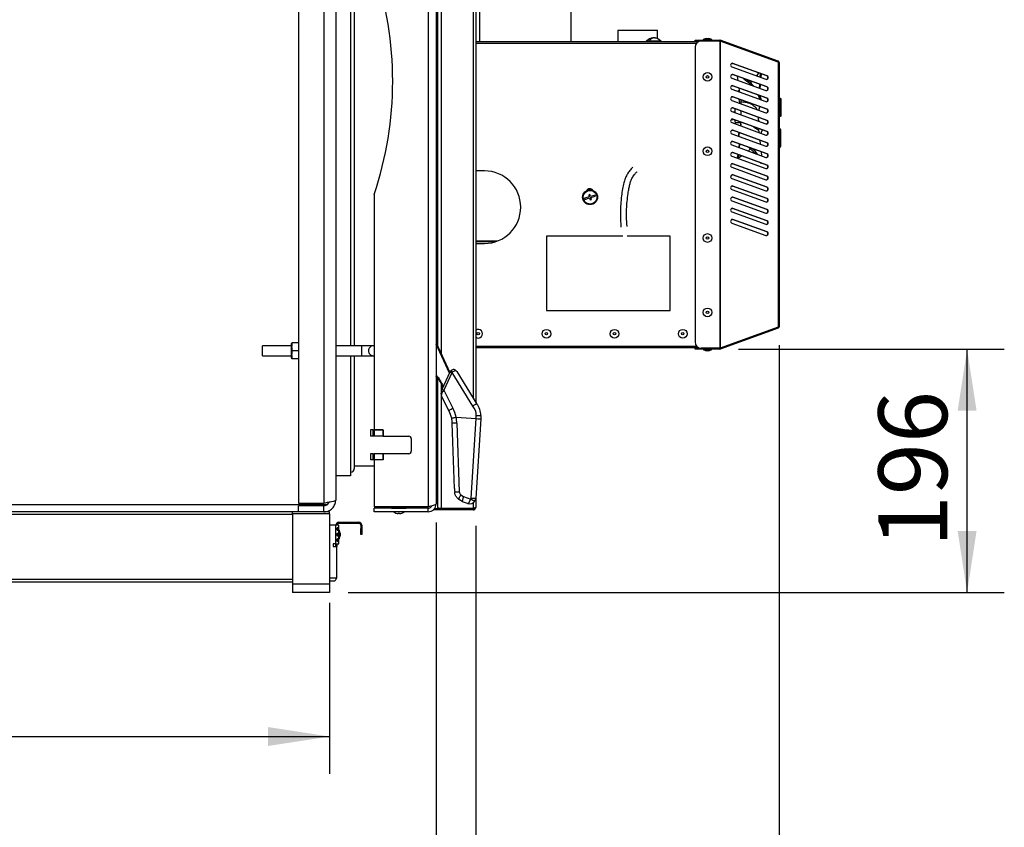
# Model space of a CAD drawing. Units: millimetres. Extents: x 75 to 6225, y 66 to 4380.
# Drawn here: x 3499 to 4294, y 2330 to 2982 of the extents above; entities that cross this region are included whole.
import ezdxf

# ---------------------------------------------------------------- set-up
doc = ezdxf.new("R2010")
doc.units = ezdxf.units.MM
doc.header["$LTSCALE"] = 15
doc.layers.add('WYMIAR', color=8, linetype='Continuous')
doc.styles.add('SLDTEXTSTYLE0', font='TXT', dxfattribs={"width": 0.605})
doc.dimstyles.new('SLDDIMSTYLE0', dxfattribs={"dimtxt": 53.934692, "dimasz": 49.53, "dimexe": 0, "dimexo": 0.0625, "dimgap": 13.483673, "dimtad": 1, "dimrnd": 1e-09, "dimzin": 12, "dimdsep": 46, "dimtxsty": 'SLDTEXTSTYLE0', "dimsah": 1, "dimcen": 0.09, "dimadec": 0, "dimazin": 3, "dimtfac": 1, "dimtofl": 0, "dimtmove": 0, "dimatfit": 3, "dimfxl": 1, "dimfrac": 2, "dimtolj": 1, "dimtzin": 12, "dimarcsym": 0})
doc.dimstyles.new('SLDDIMSTYLE1', dxfattribs={"dimtxt": 53.934692, "dimasz": 49.53, "dimexe": 0, "dimexo": 0.0625, "dimgap": 13.483673, "dimtad": 1, "dimdec": 0, "dimrnd": 1e-09, "dimzin": 12, "dimdsep": 46, "dimtxsty": 'SLDTEXTSTYLE0', "dimsah": 1, "dimcen": 0.09, "dimadec": 0, "dimazin": 3, "dimtfac": 1, "dimtdec": 0, "dimtofl": 0, "dimtmove": 0, "dimatfit": 3, "dimfxl": 1, "dimfrac": 2, "dimtolj": 1, "dimtzin": 12, "dimarcsym": 0})

# ---------------------------------------------------------------- blocks, each defined once
blk = doc.blocks.new('_D_8')
at = {"layer": 'WYMIAR'}
for p, q in [((2873.31, 2840.46), (2873.31, 2082.23)), ((4112.09, 2719.39), (4112.09, 2082.23)), ((2873.31, 2112.23), (4112.09, 2112.23))]:
    blk.add_line(p, q, dxfattribs=at)
for points in [[(2873.31, 2112.23), (2922.84, 2104.61), (2922.84, 2119.85)], [(4112.09, 2112.23), (4062.56, 2119.85), (4062.56, 2104.61)]]:
    blk.add_solid(points, dxfattribs=at)
at = {"layer": 'WYMIAR', "insert": (3410.39, 2183.86), "char_height": 55.562, "attachment_point": 1, "style": 'SLDTEXTSTYLE0'}
blk.add_mtext('1239', dxfattribs=at)
blk = doc.blocks.new('_D_9')
at = {"layer": 'WYMIAR'}
for p, q in [((2873.31, 2840.46), (2873.31, 2182.95)), ((3867.31, 2573.57), (3867.31, 2182.95)), ((3867.31, 2212.95), (2873.31, 2212.95))]:
    blk.add_line(p, q, dxfattribs=at)
for points in [[(2873.31, 2212.95), (2922.84, 2205.33), (2922.84, 2220.57)], [(3867.31, 2212.95), (3817.78, 2220.57), (3817.78, 2205.33)]]:
    blk.add_solid(points, dxfattribs=at)
at = {"layer": 'WYMIAR', "insert": (3308.57, 2284.57), "char_height": 55.562, "attachment_point": 1, "style": 'SLDTEXTSTYLE0'}
blk.add_mtext('994', dxfattribs=at)
blk = doc.blocks.new('_D_10')
at = {"layer": 'WYMIAR'}
for p, q in [((3061.31, 2511.48), (3061.31, 2373.59)), ((3749.31, 2511.48), (3749.31, 2373.59)), ((3061.31, 2403.59), (3749.31, 2403.59))]:
    blk.add_line(p, q, dxfattribs=at)
for points in [[(3061.31, 2403.59), (3110.84, 2395.97), (3110.84, 2411.21)], [(3749.31, 2403.59), (3699.78, 2411.21), (3699.78, 2395.97)]]:
    blk.add_solid(points, dxfattribs=at)
at = {"layer": 'WYMIAR', "insert": (3343.57, 2475.22), "char_height": 55.562, "attachment_point": 1, "style": 'SLDTEXTSTYLE0'}
blk.add_mtext('688', dxfattribs=at)
blk = doc.blocks.new('_D_11')
at = {"layer": 'WYMIAR'}
for p, q in [((2973.31, 2576.4), (2973.31, 2283.67)), ((3835.31, 2576.4), (3835.31, 2283.67)), ((2973.31, 2313.67), (3835.31, 2313.67))]:
    blk.add_line(p, q, dxfattribs=at)
for points in [[(2973.31, 2313.67), (3022.84, 2306.05), (3022.84, 2321.29)], [(3835.31, 2313.67), (3785.78, 2321.29), (3785.78, 2306.05)]]:
    blk.add_solid(points, dxfattribs=at)
at = {"layer": 'WYMIAR', "insert": (3342.57, 2385.29), "char_height": 55.562, "attachment_point": 1, "style": 'SLDTEXTSTYLE0'}
blk.add_mtext('862', dxfattribs=at)
blk = doc.blocks.new('_D_12')
at = {"layer": 'WYMIAR'}
for p, q in [((4079.22, 2716.14), (4293.81, 2716.14)), ((4263.81, 2519.9), (4263.81, 2716.14)), ((3764.31, 2519.9), (4293.81, 2519.9))]:
    blk.add_line(p, q, dxfattribs=at)
for points in [[(4263.81, 2716.14), (4256.19, 2666.61), (4271.43, 2666.61)], [(4263.81, 2519.9), (4271.43, 2569.43), (4256.19, 2569.43)]]:
    blk.add_solid(points, dxfattribs=at)
at = {"layer": 'WYMIAR', "insert": (4192.19, 2556.28), "char_height": 55.562, "attachment_point": 1, "rotation": 90, "style": 'SLDTEXTSTYLE0'}
blk.add_mtext('196', dxfattribs=at)

msp = doc.modelspace()

# ---------------------------------------------------------------- linework, layer by layer
at = {"lineweight": 25}
for p, q in [((3724.309, 3277.899), (3724.309, 2591.899)), ((3754.309, 3275.399), (3754.309, 2594.399)), ((3835.309, 3278.399), (3835.309, 2591.399)), ((3766.309, 3160.899), (3766.309, 2718.899)), ((3836.509, 3148.027), (3836.509, 2718.813)), ((3839.359, 3134.149), (3839.359, 2712.658)), ((3867.309, 3051.615), (3867.309, 2673.461)), ((3744.809, 3045.43), (3744.809, 2591.899)), ((3769.309, 3043.899), (3769.309, 2718.899)), ((3828.809, 3044.129), (3828.809, 2588.899)), ((3865.259, 3047.345), (3865.259, 2676.792)), ((3870.309, 2994.949), (3870.309, 2964.489)), ((3944.309, 2964.489), (3944.309, 2994.949)), ((3982.049, 2973.689), (3982.049, 2964.489)), ((3982.049, 2973.689), (4014.049, 2973.689)), ((4014.049, 2966.789), (4014.049, 2973.689)), ((3867.309, 2964.489), (4047.4, 2964.489)), ((4004.929, 2964.989), (4004.929, 2964.489)), ((4004.929, 2964.989), (4015.196, 2964.989)), ((4010.222, 2967.313), (4010.222, 2967.455)), ((4010.925, 2967.454), (4010.925, 2967.455)), ((4011.636, 2967.318), (4011.636, 2967.455)), ((4015.196, 2964.989), (4016.929, 2964.989)), ((4016.929, 2964.489), (4016.929, 2964.989)), ((4044.309, 2964.939), (4044.309, 2965.739)), ((4044.309, 2965.739), (4049.309, 2965.739)), ((4049.309, 2964.939), (4044.309, 2964.939)), ((4049.309, 2965.739), (4049.309, 2964.939)), ((4049.309, 2965.739), (4064.221, 2965.739)), ((4049.309, 2964.939), (4064.221, 2964.939)), ((4064.221, 2964.868), (4049.309, 2964.868)), ((4053.282, 2966.939), (4050.809, 2966.039)), ((4050.809, 2966.039), (4050.809, 2965.739)), ((4050.809, 2966.039), (4057.809, 2966.039)), ((4052.309, 2964.939), (4052.309, 2964.868)), ((4053.282, 2966.939), (4055.336, 2966.939)), ((4057.809, 2966.039), (4055.336, 2966.939)), ((4056.309, 2964.868), (4056.309, 2964.939)), ((4057.809, 2965.739), (4057.809, 2966.039)), ((4064.221, 2964.939), (4064.221, 2965.739)), ((4064.665, 2965.66), (4064.221, 2965.739)), ((4064.392, 2964.908), (4064.221, 2964.939)), ((4064.221, 2964.868), (4064.221, 2717.01)), ((4064.221, 2964.868), (4064.665, 2964.838)), ((4064.392, 2964.908), (4064.665, 2965.66)), ((4064.568, 2964.844), (4064.392, 2964.908)), ((4111.238, 2948.709), (4064.665, 2965.66)), ((4064.665, 2964.838), (4064.665, 2717.04)), ((4111.238, 2947.887), (4064.665, 2964.838)), ((3867.309, 2963.189), (4045.571, 2963.189)), ((4044.309, 2959.868), (4044.309, 2722.01)), ((4111.238, 2948.709), (4110.965, 2947.957)), ((4111.238, 2947.887), (4111.238, 2733.991)), ((3836.509, 2941.149), (3835.309, 2941.149)), ((4073.92, 2944.031), (4101.483, 2933.999)), ((4074.559, 2946.87), (4074.239, 2946.943)), ((4074.559, 2946.87), (4074.832, 2946.87)), ((4102.122, 2936.837), (4074.559, 2946.87)), ((4102.395, 2936.837), (4074.832, 2946.87)), ((4112.094, 2947.488), (4112.094, 2734.39)), ((4073.92, 2935.031), (4101.483, 2924.999)), ((4074.559, 2937.87), (4074.239, 2937.943)), ((4074.559, 2937.87), (4074.832, 2937.87)), ((4102.122, 2927.837), (4074.559, 2937.87)), ((4102.395, 2927.837), (4074.832, 2937.87)), ((4079.083, 2933.152), (4078.617, 2936.392)), ((4089.063, 2931.228), (4090.173, 2932.186)), ((4094, 2936.623), (4095.69, 2939.178)), ((4096.847, 2935.686), (4097.052, 2938.683)), ((4097.689, 2935.38), (4098.011, 2938.334)), ((4102.122, 2936.837), (4102.395, 2936.837)), ((3835.309, 2928.649), (3836.509, 2928.649)), ((4073.92, 2926.031), (4101.483, 2915.999)), ((4074.559, 2928.87), (4074.239, 2928.943)), ((4074.559, 2928.87), (4074.832, 2928.87)), ((4102.122, 2918.837), (4074.559, 2928.87)), ((4102.395, 2918.837), (4074.832, 2928.87)), ((4078.56, 2924.342), (4080.222, 2925.231)), ((4080.449, 2923.655), (4079.983, 2926.895)), ((4096.246, 2926.905), (4096.451, 2929.901)), ((4096.745, 2926.723), (4097.067, 2929.677)), ((4102.122, 2927.837), (4102.395, 2927.837)), ((4073.92, 2917.031), (4101.483, 2906.999)), ((4074.559, 2919.87), (4074.239, 2919.943)), ((4074.559, 2919.87), (4074.832, 2919.87)), ((4102.122, 2909.837), (4074.559, 2919.87)), ((4102.395, 2909.837), (4074.832, 2919.87)), ((4080.523, 2914.628), (4079.768, 2917.974)), ((4081.549, 2916.007), (4081.349, 2917.398)), ((4081.549, 2916.007), (4083.571, 2915.634)), ((4081.549, 2914.155), (4081.549, 2916.007)), ((4102.122, 2918.837), (4102.395, 2918.837)), ((4113.094, 2918.651), (4112.094, 2918.651)), ((4113.094, 2918.39), (4112.094, 2918.39)), ((4113.094, 2904.39), (4113.094, 2918.39)), ((4113.594, 2918.151), (4113.594, 2918.065)), ((4113.594, 2917.89), (4113.594, 2904.89)), ((4073.92, 2908.031), (4101.483, 2897.999)), ((4074.559, 2910.87), (4074.239, 2910.943)), ((4074.559, 2910.87), (4074.832, 2910.87)), ((4102.122, 2900.837), (4074.559, 2910.87)), ((4102.395, 2900.837), (4074.832, 2910.87)), ((4076.758, 2910.069), (4076.549, 2910.069)), ((4076.549, 2907.074), (4076.549, 2910.069)), ((4081.549, 2905.155), (4081.549, 2908.325)), ((4095.831, 2909.056), (4096.499, 2911.884)), ((4095.928, 2909.467), (4096.561, 2911.401)), ((4096.561, 2911.401), (4096.732, 2911.799)), ((4102.122, 2909.837), (4102.395, 2909.837)), ((4073.437, 2901.569), (4075.385, 2901.569)), ((4074.559, 2901.87), (4074.239, 2901.943)), ((4074.559, 2901.87), (4074.832, 2901.87)), ((4102.122, 2891.837), (4074.559, 2901.87)), ((4102.395, 2891.837), (4074.832, 2901.87)), ((4076.549, 2907.569), (4075.189, 2907.569)), ((4076.549, 2899.069), (4076.549, 2901.145)), ((4095.549, 2900.093), (4095.549, 2903.23)), ((4095.549, 2901.274), (4095.837, 2900.054)), ((4102.122, 2900.837), (4102.395, 2900.837)), ((4113.094, 2904.39), (4112.094, 2904.39)), ((4113.094, 2904.13), (4112.094, 2904.13)), ((3835.309, 2898.899), (3836.509, 2898.899)), ((4073.92, 2899.031), (4101.483, 2888.999)), ((4074.559, 2892.87), (4074.239, 2892.943)), ((4074.559, 2892.87), (4074.832, 2892.87)), ((4102.122, 2882.837), (4074.559, 2892.87)), ((4102.395, 2882.837), (4074.832, 2892.87)), ((4076.549, 2899.069), (4081.474, 2899.069)), ((4081.153, 2897.302), (4080.964, 2896.467)), ((4081.04, 2896.44), (4081.518, 2899.337)), ((4081.307, 2898.06), (4081.153, 2897.302)), ((4095.549, 2892.971), (4095.549, 2894.23)), ((4095.549, 2893.38), (4095.801, 2891.067)), ((4098.464, 2893.308), (4097.374, 2890.395)), ((4112.794, 2893.929), (4112.094, 2893.929)), ((4112.794, 2893.39), (4112.094, 2893.39)), ((4112.594, 2892.89), (4112.094, 2892.89)), ((4112.594, 2892.724), (4112.094, 2892.724)), ((4112.594, 2892.39), (4112.094, 2892.39)), ((4112.594, 2892.39), (4112.594, 2892.724)), ((4112.594, 2879.39), (4112.594, 2892.39)), ((4112.794, 2892.843), (4112.794, 2893.39)), ((4113.094, 2893.09), (4113.094, 2892.426)), ((4113.094, 2892.224), (4113.094, 2891.89)), ((4073.92, 2890.031), (4101.483, 2879.999)), ((4079.728, 2890.988), (4079.088, 2888.15)), ((4079.639, 2887.949), (4080.117, 2890.846)), ((4096.475, 2884.893), (4096.823, 2881.695)), ((4102.122, 2891.837), (4102.395, 2891.837)), ((4113.094, 2891.89), (4113.094, 2879.89)), ((4073.92, 2881.031), (4101.483, 2870.999)), ((4074.559, 2883.87), (4074.239, 2883.943)), ((4074.559, 2883.87), (4074.832, 2883.87)), ((4102.122, 2873.837), (4074.559, 2883.87)), ((4102.395, 2873.837), (4074.832, 2883.87)), ((4079.935, 2881.913), (4079.516, 2878.994)), ((4080.115, 2878.776), (4080.423, 2881.735)), ((4102.122, 2882.837), (4102.395, 2882.837)), ((4112.594, 2879.39), (4112.094, 2879.39)), ((4112.594, 2879.224), (4112.094, 2879.224)), ((4112.794, 2879.211), (4112.094, 2879.211)), ((4112.794, 2879.39), (4112.594, 2879.39)), ((4073.92, 2872.031), (4101.483, 2861.999)), ((4074.559, 2874.87), (4074.239, 2874.943)), ((4074.559, 2874.87), (4074.832, 2874.87)), ((4102.122, 2864.837), (4074.559, 2874.87)), ((4102.395, 2864.837), (4074.832, 2874.87)), ((4078.705, 2873.36), (4078.355, 2870.927)), ((4079.228, 2870.255), (4078.355, 2870.927)), ((4079.228, 2870.255), (4079.52, 2873.064)), ((4082.077, 2872.133), (4079.228, 2870.255)), ((4097.497, 2875.521), (4097.846, 2872.323)), ((4102.122, 2873.837), (4102.395, 2873.837)), ((4073.92, 2863.031), (4101.483, 2852.999)), ((4074.559, 2865.87), (4074.239, 2865.943)), ((4074.559, 2865.87), (4074.832, 2865.87)), ((4102.122, 2855.837), (4074.559, 2865.87)), ((4102.395, 2855.837), (4074.832, 2865.87)), ((4097.195, 2866.631), (4097.335, 2866.32)), ((4097.335, 2866.32), (4097.728, 2866.437)), ((4102.122, 2864.837), (4102.395, 2864.837)), ((3874.309, 2860.089), (3867.309, 2860.089)), ((4073.92, 2854.031), (4101.483, 2843.999)), ((4074.559, 2856.87), (4074.239, 2856.943)), ((4074.559, 2856.87), (4074.832, 2856.87)), ((4102.122, 2846.837), (4074.559, 2856.87)), ((4102.395, 2846.837), (4074.832, 2856.87)), ((4102.122, 2855.837), (4102.395, 2855.837)), ((4073.92, 2845.031), (4101.483, 2834.999)), ((4074.559, 2847.87), (4074.239, 2847.943)), ((4074.559, 2847.87), (4074.832, 2847.87)), ((4102.122, 2837.837), (4074.559, 2847.87)), ((4102.395, 2837.837), (4074.832, 2847.87)), ((4102.122, 2846.837), (4102.395, 2846.837)), ((3785.309, 2841.158), (3785.309, 2650.999)), ((3836.509, 2838.399), (3835.309, 2838.399)), ((3958.927, 2839.198), (3955.094, 2838.052)), ((3955.094, 2838.052), (3955.381, 2837.094)), ((3955.381, 2837.094), (3959.213, 2838.24)), ((3959.455, 2840.922), (3958.497, 2840.635)), ((3958.497, 2840.635), (3958.927, 2839.198)), ((3959.213, 2838.24), (3959.643, 2836.803)), ((3959.885, 2839.485), (3959.455, 2840.922)), ((3959.643, 2836.803), (3960.601, 2837.09)), ((3963.717, 2840.631), (3959.885, 2839.485)), ((3960.171, 2838.527), (3964.003, 2839.673)), ((3960.601, 2837.09), (3960.171, 2838.527)), ((3964.003, 2839.673), (3963.717, 2840.631)), ((4074.559, 2838.87), (4074.239, 2838.943)), ((4074.559, 2838.87), (4074.832, 2838.87)), ((4102.122, 2828.837), (4074.559, 2838.87)), ((4102.395, 2828.837), (4074.832, 2838.87)), ((4102.122, 2837.837), (4102.395, 2837.837)), ((4073.92, 2836.031), (4101.483, 2825.999)), ((4074.559, 2829.87), (4074.239, 2829.943)), ((4074.559, 2829.87), (4074.832, 2829.87)), ((4102.122, 2819.837), (4074.559, 2829.87)), ((4102.395, 2819.837), (4074.832, 2829.87)), ((4102.122, 2828.837), (4102.395, 2828.837)), ((3835.309, 2821.399), (3836.509, 2821.399)), ((4073.92, 2827.031), (4101.483, 2816.999)), ((4074.559, 2820.87), (4074.239, 2820.943)), ((4074.559, 2820.87), (4074.832, 2820.87)), ((4102.122, 2810.837), (4074.559, 2820.87)), ((4102.395, 2810.837), (4074.832, 2820.87)), ((4073.92, 2818.031), (4101.483, 2807.999)), ((4102.122, 2819.837), (4102.395, 2819.837)), ((3924.309, 2807.389), (3924.309, 2747.389)), ((3986.036, 2807.389), (3924.309, 2807.389)), ((4024.309, 2807.389), (3989.403, 2807.389)), ((4024.309, 2747.389), (4024.309, 2807.389)), ((4102.122, 2810.837), (4102.395, 2810.837)), ((3884.845, 2803.449), (3867.309, 2803.449)), ((3883.443, 2802.949), (3867.309, 2802.949)), ((3867.309, 2801.489), (3874.309, 2801.489)), ((3880.488, 2802.949), (3880.488, 2803.449)), ((3880.988, 2802.949), (3880.988, 2803.449)), ((3835.309, 2760.899), (3836.509, 2760.899)), ((3924.309, 2747.389), (4024.309, 2747.389)), ((4111.238, 2733.991), (4064.665, 2717.04)), ((4111.238, 2733.169), (4064.665, 2716.218)), ((4111.238, 2733.169), (4110.965, 2733.921)), ((3718.509, 2718.899), (3695.309, 2718.899)), ((3695.309, 2714.899), (3695.309, 2718.899)), ((3718.764, 2721.399), (3718.509, 2720.699)), ((3718.509, 2709.099), (3718.509, 2720.699)), ((3724.309, 2721.399), (3719.13, 2721.399)), ((3775.309, 2718.899), (3754.309, 2718.899)), ((3784.474, 2718.899), (3775.309, 2718.899)), ((3775.309, 2714.899), (3775.309, 2718.899)), ((3785.309, 2718.899), (3784.474, 2718.899)), ((3835.309, 2721.404), (3846.449, 2697.348)), ((3846.175, 2696.75), (3835.309, 2720.214)), ((3867.309, 2718.689), (4045.571, 2718.689)), ((4047.4, 2717.389), (3867.309, 2717.389)), ((3695.309, 2710.899), (3695.309, 2714.899)), ((3695.309, 2710.899), (3718.509, 2710.899)), ((3724.309, 2714.899), (3719.13, 2714.899)), ((3754.309, 2710.899), (3775.309, 2710.899)), ((3766.309, 2710.899), (3766.309, 2613.899)), ((3769.309, 2710.899), (3769.309, 2619.899)), ((3775.309, 2710.899), (3775.309, 2714.899)), ((3775.309, 2710.899), (3784.474, 2710.899)), ((3784.474, 2710.899), (3785.309, 2710.899)), ((4044.309, 2716.139), (4044.309, 2716.939)), ((4044.309, 2716.939), (4049.309, 2716.939)), ((4049.309, 2716.139), (4044.309, 2716.139)), ((4049.309, 2717.01), (4064.221, 2717.01)), ((4049.309, 2716.939), (4049.309, 2716.139)), ((4064.221, 2716.939), (4049.309, 2716.939)), ((4064.221, 2716.139), (4049.309, 2716.139)), ((4050.809, 2716.139), (4050.809, 2715.839)), ((4050.809, 2715.839), (4053.282, 2714.939)), ((4057.809, 2715.839), (4050.809, 2715.839)), ((4052.309, 2717.01), (4052.309, 2716.939)), ((4055.336, 2714.939), (4053.282, 2714.939)), ((4055.336, 2714.939), (4057.809, 2715.839)), ((4056.309, 2716.939), (4056.309, 2717.01)), ((4057.809, 2715.839), (4057.809, 2716.139)), ((4064.665, 2717.04), (4064.221, 2717.01)), ((4064.221, 2716.939), (4064.392, 2716.969)), ((4064.221, 2716.939), (4064.221, 2716.139)), ((4064.221, 2716.139), (4064.665, 2716.218)), ((4064.568, 2717.034), (4064.392, 2716.969)), ((4064.392, 2716.969), (4064.665, 2716.218)), ((3718.509, 2709.099), (3718.764, 2708.399)), ((3724.309, 2708.399), (3719.13, 2708.399)), ((3840.28, 2683.879), (3846.739, 2697.982)), ((3848.039, 2697.163), (3841.58, 2683.06)), ((3865.012, 2670.228), (3848.252, 2697.464)), ((3852.021, 2698.305), (3868.245, 2671.939)), ((3836.509, 2693.027), (3836.509, 2588.017)), ((3839.359, 2688.47), (3839.359, 2681.69)), ((3839.359, 2679.149), (3839.359, 2587.617)), ((3839.649, 2682.502), (3840.28, 2683.879)), ((3845.737, 2666.313), (3839.735, 2678.16)), ((3841.58, 2683.06), (3848.868, 2668.676)), ((3867.529, 2660.179), (3867.688, 2662.706)), ((3871.471, 2662.687), (3871.306, 2660.068)), ((3850.216, 2603.711), (3848.335, 2656.54)), ((3851.525, 2661.376), (3851.437, 2661.37)), ((3851.525, 2661.376), (3867.529, 2660.179)), ((3852.018, 2656.382), (3853.989, 2601.025)), ((3863.49, 2596.062), (3867.529, 2660.179)), ((3871.306, 2660.068), (3867.273, 2596.049)), ((3782.503, 2650.999), (3782.503, 2645.999)), ((3784.521, 2650.999), (3782.503, 2650.999)), ((3784.521, 2645.999), (3782.503, 2645.999)), ((3784.521, 2645.999), (3784.521, 2650.999)), ((3784.521, 2650.999), (3785.309, 2650.999)), ((3785.309, 2645.999), (3784.521, 2645.999)), ((3785.309, 2650.999), (3785.309, 2645.999)), ((3792.309, 2650.999), (3785.309, 2650.999)), ((3785.309, 2650.999), (3792.509, 2650.999)), ((3792.309, 2645.999), (3785.309, 2645.999)), ((3792.309, 2650.999), (3792.309, 2645.999)), ((3792.509, 2645.999), (3792.309, 2645.999)), ((3792.509, 2650.999), (3792.509, 2645.999)), ((3792.509, 2645.999), (3813.309, 2645.999)), ((3815.309, 2643.999), (3815.309, 2633.799)), ((3782.503, 2631.799), (3782.503, 2626.799)), ((3784.521, 2631.799), (3782.503, 2631.799)), ((3784.521, 2626.799), (3784.521, 2631.799)), ((3784.521, 2631.799), (3785.309, 2631.799)), ((3785.309, 2631.799), (3785.309, 2626.799)), ((3792.309, 2631.799), (3785.309, 2631.799)), ((3792.309, 2631.799), (3792.309, 2626.799)), ((3792.509, 2631.799), (3792.309, 2631.799)), ((3792.509, 2631.799), (3792.509, 2626.799)), ((3813.309, 2631.799), (3792.509, 2631.799)), ((3785.309, 2621.9), (3769.309, 2621.9)), ((3785.309, 2621.899), (3769.309, 2621.899)), ((3784.521, 2626.799), (3782.503, 2626.799)), ((3785.309, 2626.799), (3784.521, 2626.799)), ((3792.309, 2626.799), (3785.309, 2626.799)), ((3785.309, 2626.799), (3785.309, 2588.899)), ((3792.509, 2626.799), (3785.309, 2626.799)), ((3766.309, 2613.899), (3754.309, 2613.899)), ((3855.303, 2598.685), (3857.498, 2597.238)), ((3124.739, 2590.899), (3726.226, 2590.899)), ((3724.309, 2591.899), (3744.809, 2591.899)), ((3726.209, 2590.843), (3726.209, 2589.999)), ((3740.409, 2590.843), (3726.209, 2590.843)), ((3726.257, 2590.928), (3740.361, 2590.928)), ((3728.309, 2591.899), (3728.309, 2591.528)), ((3733.309, 2591.899), (3733.309, 2591.528)), ((3738.309, 2591.899), (3738.309, 2591.528)), ((3740.392, 2590.899), (3747.515, 2590.899)), ((3740.409, 2589.999), (3740.409, 2590.843)), ((3856.578, 2593.016), (3853.866, 2594.805)), ((3856.603, 2593), (3856.578, 2593.016)), ((3860.688, 2591.625), (3856.603, 2593)), ((3857.498, 2597.238), (3863.282, 2595.291)), ((3865.259, 2592.345), (3865.259, 2587.617)), ((3867.309, 2596.615), (3867.309, 2588.567)), ((3719.309, 2584.899), (3091.309, 2584.899)), ((3719.309, 2582.779), (3091.309, 2582.779)), ((3724.309, 2584.899), (3719.309, 2584.899)), ((3719.309, 2583.189), (3719.309, 2584.899)), ((3749.309, 2583.189), (3719.309, 2583.189)), ((3719.309, 2583.189), (3719.309, 2526.479)), ((3724.309, 2584.899), (3724.309, 2589.899)), ((3744.809, 2589.899), (3724.309, 2589.899)), ((3744.809, 2584.899), (3724.309, 2584.899)), ((3726.209, 2589.999), (3740.409, 2589.999)), ((3744.809, 2584.899), (3744.809, 2589.899)), ((3749.309, 2584.899), (3744.809, 2584.899)), ((3749.309, 2583.189), (3749.309, 2584.899)), ((3749.309, 2583.189), (3749.309, 2526.479)), ((3828.809, 2588.899), (3785.309, 2588.899)), ((3785.309, 2584.899), (3785.309, 2587.899)), ((3828.809, 2587.899), (3785.309, 2587.899)), ((3828.809, 2584.899), (3785.309, 2584.899)), ((3799.409, 2588.849), (3799.409, 2587.999)), ((3811.209, 2588.849), (3799.409, 2588.849)), ((3799.409, 2587.999), (3811.209, 2587.999)), ((3804.809, 2583.814), (3804.809, 2583.551)), ((3805.809, 2583.551), (3805.809, 2583.814)), ((3811.209, 2587.999), (3811.209, 2588.849)), ((3828.809, 2584.899), (3828.809, 2587.899)), ((3865.259, 2586.517), (3832.977, 2586.517)), ((3865.259, 2587.317), (3833.749, 2587.317)), ((3837.598, 2588.017), (3836.509, 2588.017)), ((3837.309, 2588.017), (3837.309, 2587.617)), ((3839.359, 2587.617), (3837.309, 2587.617)), ((3865.259, 2587.617), (3839.359, 2587.617)), ((3865.259, 2586.517), (3865.259, 2587.317)), ((3756.939, 2576.509), (3772.909, 2576.509)), ((3756.939, 2575.709), (3756.939, 2576.509)), ((3756.939, 2575.709), (3772.909, 2575.709)), ((3772.909, 2576.509), (3772.909, 2575.709)), ((3754.379, 2574.079), (3749.309, 2574.079)), ((3754.379, 2559.079), (3754.379, 2574.079)), ((3756.809, 2574.079), (3754.379, 2574.079)), ((3755.309, 2571.726), (3755.309, 2570.433)), ((3755.309, 2567.226), (3755.309, 2565.933)), ((3756.809, 2559.079), (3756.809, 2574.079)), ((3757.109, 2570.079), (3756.809, 2570.079)), ((3758.009, 2567.606), (3757.109, 2570.079)), ((3757.109, 2570.079), (3757.109, 2563.079)), ((3758.009, 2567.606), (3758.009, 2565.552)), ((3774.539, 2574.079), (3775.339, 2574.079)), ((3774.539, 2574.079), (3774.539, 2571.509)), ((3774.539, 2571.509), (3775.339, 2571.509)), ((3774.539, 2566.509), (3774.539, 2571.509)), ((3775.339, 2566.509), (3774.539, 2566.509)), ((3775.339, 2574.079), (3775.339, 2571.509)), ((3775.339, 2571.509), (3775.339, 2566.509)), ((3754.379, 2559.079), (3752.379, 2559.079)), ((3752.379, 2559.079), (3752.379, 2557.079)), ((3754.379, 2559.079), (3756.809, 2559.079)), ((3754.509, 2557.079), (3754.509, 2559.079)), ((3755.309, 2562.726), (3755.309, 2561.433)), ((3755.309, 2559.079), (3755.309, 2557.079)), ((3756.809, 2563.079), (3757.109, 2563.079)), ((3757.109, 2563.079), (3758.009, 2565.552)), ((3752.379, 2557.079), (3755.309, 2557.079)), ((3755.309, 2531.509), (3755.309, 2557.079)), ((3719.309, 2530.199), (3091.309, 2530.199)), ((3719.309, 2528.079), (3091.309, 2528.079)), ((3755.309, 2531.509), (3749.309, 2531.509)), ((3752.879, 2529.079), (3749.309, 2529.079)), ((3749.309, 2526.479), (3719.309, 2526.479)), ((3719.309, 2526.479), (3719.309, 2519.899)), ((3749.309, 2519.899), (3719.309, 2519.899)), ((3749.309, 2526.479), (3749.309, 2519.899))]:
    msp.add_line(p, q, dxfattribs=at)
at = {"lineweight": 25, "flags": 128}
for points in [[(4083.752, 2934.524), (4086.963, 2931.855), (4089.225, 2929.46)], [(4094.82, 2921.495), (4095.704, 2919.857), (4096.449, 2917.831)], [(4097.958, 2917.182), (4096.787, 2920.312), (4096.471, 2920.894)], [(4089.063, 2877.91), (4087.918, 2876.699), (4087.198, 2876.099)], [(4087.698, 2879.087), (4090.48, 2876.687), (4092.709, 2874.192)], [(3853.866, 2594.805), (3853.77, 2594.956), (3853.758, 2595.226), (3853.831, 2595.607), (3853.986, 2596.087), (3854.218, 2596.653), (3854.522, 2597.287), (3854.887, 2597.971), (3855.303, 2598.685)]]:
    msp.add_lwpolyline(points, dxfattribs=at)
at = {"lineweight": 25}
for centre, radius in [((4054.309, 2935.939), 3.5), ((4054.309, 2935.939), 1.027), ((4054.309, 2875.939), 3.5), ((4054.309, 2875.939), 1.027), ((3959.549, 2838.863), 6), ((3959.549, 2838.863), 5.5), ((4054.309, 2805.939), 3.5), ((4054.309, 2805.939), 1.027), ((4054.309, 2745.939), 3.5), ((4054.309, 2745.939), 1.027), ((3869.309, 2728.689), 1.027), ((3924.309, 2728.689), 3.5), ((3924.309, 2728.689), 1.027), ((3979.309, 2728.689), 3.5), ((3979.309, 2728.689), 1.027), ((4034.309, 2728.689), 3.5), ((4034.309, 2728.689), 1.027)]:
    msp.add_circle(centre, radius, dxfattribs=at)
for centre, radius, start, end in [((3515.309, 2932.399), 285, 341.328282, 18.671718), ((4010.929, 2960.189), 7.3, 95.59138, 138.88791), ((4010.78, 2963.098), 4.392, 97.296222, 140.10207), ((4007.766, 2963.023), 2.914, 82.989964, 97.010036), ((4011.491, 2963.098), 4.392, 97.296222, 140.10207), ((4011.294, 2963.677), 3.796, 95.578773, 106.403885), ((4010.553, 2963.617), 3.856, 67.970272, 84.350741), ((4011.256, 2963.617), 3.856, 67.970272, 84.350741), ((4010.929, 2960.189), 7.3, 41.11209, 84.40862), ((4012.351, 2963.735), 3.475, 84.194243, 95.805757), ((4049.309, 2959.868), 5, 90, 180), ((4074.432, 2945.432), 1.492, 74.450508, 249.915325), ((4074.432, 2936.432), 1.492, 74.450508, 249.915325), ((4071.337, 2913.325), 25.322, 37.182205, 52.623606), ((4101.883, 2935.436), 1.492, 254.450508, 69.915325), ((4101.571, 2935.424), 1.517, 278.759699, 68.724639), ((4074.432, 2927.432), 1.492, 74.450508, 249.915325), ((4101.883, 2926.436), 1.492, 254.450508, 69.915325), ((4101.571, 2926.424), 1.517, 278.759699, 68.724639), ((4074.432, 2918.432), 1.492, 74.450508, 249.915325), ((4101.883, 2917.436), 1.492, 254.450508, 69.915325), ((4101.571, 2917.424), 1.517, 278.759699, 68.724639), ((4113.094, 2917.89), 0.5, 0, 90), ((4074.432, 2909.432), 1.492, 74.450508, 249.915325), ((4101.883, 2908.436), 1.492, 254.450508, 69.915325), ((4101.571, 2908.424), 1.517, 278.759648, 68.72464), ((3838.309, 2898.899), 3, 126.869898, 180), ((4074.432, 2900.432), 1.492, 74.450508, 249.915325), ((4101.883, 2899.436), 1.492, 254.450508, 69.915325), ((4101.571, 2899.424), 1.517, 278.75961, 68.724641), ((4113.094, 2904.89), 0.5, 270, 0), ((4074.432, 2891.432), 1.492, 74.450508, 249.915325), ((4112.594, 2892.224), 0.5, 0, 90), ((4112.594, 2891.89), 0.5, 0, 90), ((4112.794, 2893.09), 0.3, 0, 90), ((4101.883, 2890.436), 1.492, 254.450508, 69.915325), ((4101.571, 2890.424), 1.517, 278.759837, 68.724635), ((4074.432, 2882.432), 1.492, 74.450508, 249.915325), ((4077.666, 2861.917), 20.566, 34.202566, 52.066182), ((4101.883, 2881.436), 1.492, 254.450508, 69.915325), ((4101.571, 2881.424), 1.517, 278.759699, 68.724639), ((4112.594, 2879.89), 0.5, 270, 0), ((4074.432, 2873.432), 1.492, 74.450508, 249.915325), ((4101.883, 2872.436), 1.492, 254.450508, 69.915325), ((4101.571, 2872.424), 1.517, 278.759966, 68.724632), ((4074.432, 2864.432), 1.492, 74.450508, 249.915325), ((4101.883, 2863.436), 1.492, 254.450508, 69.915325), ((4101.571, 2863.424), 1.517, 278.759699, 68.724639), ((3874.309, 2830.789), 29.3, 270, 90), ((4074.432, 2855.432), 1.492, 74.450508, 249.915325), ((4101.883, 2854.436), 1.492, 254.450508, 69.915325), ((4101.571, 2854.424), 1.517, 278.759699, 68.724639), ((3959.309, 2842.689), 3, 35.91423, 151.263707), ((4074.432, 2846.432), 1.492, 74.450508, 249.915325), ((4101.883, 2845.436), 1.492, 254.450508, 69.915325), ((4101.571, 2845.424), 1.517, 278.759699, 68.724639), ((4074.432, 2837.432), 1.492, 74.450508, 249.915325), ((4101.883, 2836.436), 1.492, 254.450508, 69.915325), ((4101.571, 2836.424), 1.517, 278.759048, 68.724656), ((4074.432, 2828.432), 1.492, 74.450508, 249.915325), ((4101.883, 2827.436), 1.492, 254.450508, 69.915325), ((4101.571, 2827.424), 1.517, 278.759699, 68.724639), ((4074.432, 2819.432), 1.492, 74.450508, 249.915325), ((4101.883, 2818.436), 1.492, 254.450508, 69.915325), ((4101.571, 2818.424), 1.517, 278.760606, 68.724615), ((4101.883, 2809.436), 1.492, 254.450508, 69.915325), ((4101.571, 2809.424), 1.517, 278.758649, 68.724666), ((3838.309, 2760.899), 3, 180, 233.130102), ((3869.309, 2728.689), 3.5, 235.150095, 124.849905), ((3784.624, 2715.081), 3.821, 92.2521, 182.736442), ((4049.309, 2722.01), 5, 180, 270), ((3784.624, 2714.717), 3.821, 177.263558, 267.7479), ((3849.466, 2696.732), 3, 134.129873, 155.392288), ((3849.193, 2700.438), 3.473, 225.018253, 250.588448), ((3849.466, 2696.732), 3, 31.605685, 134.129873), ((3849.702, 2699.336), 2.367, 190.96231, 232.249059), ((3848.949, 2696.746), 1, 134.129873, 155.392288), ((3844.195, 2680.42), 5, 155.392288, 206.868057), ((3840.822, 2682.33), 1.185, 171.668231, 242.067884), ((3842.734, 2686.335), 3.473, 225.018253, 250.588448), ((3855.777, 2662.696), 11.917, 0.046844, 39.201291), ((3856.554, 2662.675), 14.917, 0.045843, 38.410716), ((3827.248, 2656.165), 21.09, 11.819625, 28.757977), ((3825.954, 2656.199), 26.09, 11.443467, 28.567247), ((3827.248, 2656.165), 21.09, 1.018604, 11.819625), ((3825.933, 2655.871), 26.09, 1.121526, 12.166882), ((3813.309, 2643.999), 2, 0, 90), ((3813.309, 2633.799), 2, 270, 0), ((3766.309, 2619.899), 3, 270, 0), ((3852.663, 2618.425), 17.45, 262.247572, 274.357256), ((3856.915, 2601.13), 2.928, 182.038498, 236.602507), ((3726.309, 2590.843), 0.1, 121.134898, 180), ((3729.741, 2585.161), 6.738, 102.278003, 121.134898), ((3736.877, 2585.161), 6.738, 58.865102, 77.716346), ((3740.309, 2590.843), 0.1, 0, 58.865102), ((3858.23, 2601.423), 7.928, 227.260674, 236.602507), ((3862.283, 2596.364), 5, 251.395741, 333.373106), ((3861.494, 2596.187), 2, 333.373106, 356.395741), ((3866.823, 2600.072), 5.949, 233.469598, 269.321884), ((3865.425, 2609.113), 13.194, 261.568801, 278.054393), ((3862.283, 2596.364), 5, 333.373106, 356.395741), ((3726.309, 2589.999), 0.1, 180, 270), ((3740.309, 2589.999), 0.1, 270, 0), ((3799.509, 2588.849), 0.1, 150.332782, 180), ((3799.509, 2587.999), 0.1, 180, 270), ((3805.309, 2590.817), 7.283, 234.348668, 266.063297), ((3805.309, 2590.817), 7.021, 265.916044, 274.083956), ((3805.309, 2590.817), 7.283, 273.936703, 305.651332), ((3811.109, 2587.999), 0.1, 270, 0), ((3811.109, 2588.849), 0.1, 0, 29.667218), ((3756.939, 2574.079), 2.43, 90, 180), ((3756.939, 2574.079), 1.63, 90, 180), ((3772.909, 2574.079), 2.43, 0, 90), ((3772.909, 2574.079), 1.63, 0, 90)]:
    msp.add_arc(centre, radius, start, end, dxfattribs=at)
for centre, major_axis, ratio, start_param, end_param in [((3849.466, 2696.732), (2.555, 1.572), 0.4300327, 0, 1.7893846), ((3844.195, 2680.42), (4.46, 2.26), 0.6506121, 2.243171, 3.1415927), ((3842.462, 2683.84), (3.378, 4.394), 0.0411932, 1.7809044, 2.2234554), ((3868.312, 2660.257), (2.994, -0.189), 0.0437793, 4.4505896, 6.2831853), ((3855.212, 2603.889), (-3.477, 97.685), 0.0511527, 1.5707963, 1.5971729), ((3858.813, 2597.532), (2.209, 4.53), 0.2119611, 1.738327, 3.1140834), ((3862.283, 2596.364), (1.595, 4.739), 0.2603009, 3.1415927, 4.5723676)]:
    msp.add_ellipse(centre, major_axis=major_axis, ratio=ratio, start_param=start_param, end_param=end_param, dxfattribs=at)
for points, knots in [([(4112.094, 2947.488), (4112.081, 2947.622), (4112.056, 2947.906), (4111.842, 2948.296), (4111.549, 2948.573), (4111.324, 2948.671), (4111.238, 2948.709)], [0, 0, 0, 0, 0.2531102, 0.5376613, 0.8222257, 1, 1, 1, 1]), ([(4113.094, 2918.651), (4113.15, 2918.645), (4113.262, 2918.634), (4113.412, 2918.548), (4113.526, 2918.421), (4113.58, 2918.288), (4113.593, 2918.195), (4113.593, 2918.158), (4113.594, 2918.151)], [0, 0, 0, 0, 0.2146154, 0.4292302, 0.6438623, 0.8585308, 0.9705724, 1, 1, 1, 1]), ([(4113.094, 2918.39), (4113.094, 2918.453), (4113.094, 2918.617), (4113.094, 2918.638), (4113.094, 2918.651)], [0, 0, 0, 0, 0.38477783, 1, 1, 1, 1]), ([(4094.444, 2909.561), (4094.356, 2909.699), (4093.842, 2910.509), (4092.689, 2911.699), (4090.991, 2913.096), (4088.944, 2914.242), (4086.495, 2915.14), (4084.556, 2915.467), (4083.571, 2915.633)], [0, 0, 0, 0, 0.03657703, 0.21435724, 0.38637288, 0.5621207, 0.77763708, 1, 1, 1, 1]), ([(4113.594, 2904.63), (4113.593, 2904.622), (4113.593, 2904.586), (4113.58, 2904.493), (4113.526, 2904.36), (4113.412, 2904.233), (4113.262, 2904.147), (4113.15, 2904.136), (4113.094, 2904.13)], [0, 0, 0, 0, 0.0294274, 0.1414692, 0.3561377, 0.5707698, 0.7853846, 1, 1, 1, 1]), ([(4113.094, 2904.13), (4113.094, 2904.135), (4113.094, 2904.145), (4113.094, 2904.305), (4113.094, 2904.39)], [0, 0, 0, 0, 0.463025, 1, 1, 1, 1]), ([(4113.594, 2904.715), (4113.594, 2904.701), (4113.594, 2904.623), (4113.594, 2904.627), (4113.594, 2904.63)], [0, 0, 0, 0, 0.1857528, 1, 1, 1, 1]), ([(4091.514, 2895.698), (4092.082, 2895.318), (4093.38, 2894.448), (4094.664, 2893.533), (4095.374, 2893.082), (4095.549, 2892.971)], [0, 0, 0, 0, 0.3694273, 0.8440424, 1, 1, 1, 1]), ([(4112.594, 2892.89), (4112.65, 2892.885), (4112.762, 2892.874), (4112.912, 2892.788), (4113.025, 2892.661), (4113.081, 2892.525), (4113.093, 2892.432), (4113.094, 2892.395), (4113.094, 2892.39)], [0, 0, 0, 0, 0.2143894, 0.4287753, 0.6432619, 0.8579602, 0.9813653, 1, 1, 1, 1]), ([(4112.594, 2892.724), (4112.594, 2892.746), (4112.594, 2892.843), (4112.594, 2892.881), (4112.594, 2892.889), (4112.594, 2892.89)], [0, 0, 0, 0, 0.1892622, 0.8086895, 1, 1, 1, 1]), ([(4113.094, 2893.629), (4113.094, 2893.632), (4113.093, 2893.655), (4113.086, 2893.71), (4113.053, 2893.791), (4112.984, 2893.867), (4112.895, 2893.919), (4112.827, 2893.926), (4112.794, 2893.929)], [0, 0, 0, 0, 0.0243104, 0.142051, 0.3567474, 0.5712311, 0.7856138, 1, 1, 1, 1]), ([(4112.794, 2893.39), (4112.794, 2893.442), (4112.794, 2893.524), (4112.794, 2893.687), (4112.794, 2893.868), (4112.794, 2893.921), (4112.794, 2893.928), (4112.794, 2893.929)], [0, 0, 0, 0, 0.1498601, 0.2383154, 0.5992031, 0.9509893, 1, 1, 1, 1]), ([(4113.094, 2893.629), (4113.094, 2893.628), (4113.094, 2893.623), (4113.094, 2893.585), (4113.094, 2893.448), (4113.094, 2893.304), (4113.094, 2893.216), (4113.094, 2893.15)], [0, 0, 0, 0, 0.0428585, 0.3632789, 0.6926433, 0.7728221, 1, 1, 1, 1]), ([(4113.094, 2892.39), (4113.094, 2892.389), (4113.094, 2892.385), (4113.094, 2892.356), (4113.094, 2892.288), (4113.094, 2892.26)], [0, 0, 0, 0, 0.1864584, 0.665979, 1, 1, 1, 1]), ([(4113.094, 2879.724), (4113.094, 2879.717), (4113.093, 2879.68), (4113.081, 2879.588), (4113.026, 2879.453), (4112.912, 2879.327), (4112.762, 2879.24), (4112.65, 2879.229), (4112.594, 2879.224)], [0, 0, 0, 0, 0.0254492, 0.1415523, 0.356228, 0.5708389, 0.7854189, 1, 1, 1, 1]), ([(4112.594, 2879.224), (4112.594, 2879.215), (4112.594, 2879.206), (4112.594, 2879.383), (4112.594, 2879.39)], [0, 0, 0, 0, 0.9583658, 1, 1, 1, 1]), ([(4112.794, 2879.211), (4112.827, 2879.214), (4112.895, 2879.221), (4112.985, 2879.273), (4113.053, 2879.349), (4113.085, 2879.428), (4113.093, 2879.484), (4113.094, 2879.506), (4113.094, 2879.511)], [0, 0, 0, 0, 0.214573, 0.4291449, 0.6437485, 0.858419, 0.9673677, 1, 1, 1, 1]), ([(4112.794, 2879.211), (4112.794, 2879.2), (4112.794, 2879.188), (4112.794, 2879.383), (4112.794, 2879.39)], [0, 0, 0, 0, 0.9613329, 1, 1, 1, 1]), ([(3994.044, 2862.981), (3993.782, 2862.746), (3992.668, 2861.748), (3990.999, 2859.733), (3989.16, 2856.91), (3987.759, 2853.824), (3986.633, 2850.036), (3985.683, 2845.362), (3984.824, 2839.604), (3984.208, 2833.004), (3983.949, 2825.985), (3984.069, 2819.807), (3984.378, 2816.13), (3984.492, 2814.77)], [0, 0, 0, 0, 0.0210679, 0.0895507, 0.1553597, 0.2212395, 0.2898537, 0.3890076, 0.503003, 0.6337788, 0.7807805, 0.9188818, 1, 1, 1, 1]), ([(3989.486, 2815.163), (3989.394, 2816.156), (3989.138, 2818.923), (3988.939, 2823.603), (3989.004, 2829.407), (3989.417, 2835.567), (3990.094, 2841.145), (3990.855, 2845.696), (3991.567, 2849.076), (3992.433, 2852.033), (3993.49, 2854.329), (3994.645, 2856.192), (3995.893, 2857.787), (3996.885, 2858.925), (3997.529, 2859.441), (3997.549, 2859.457)], [0, 0, 0, 0, 0.0647447, 0.180548, 0.3035567, 0.4403008, 0.5794982, 0.6665855, 0.738343, 0.8025747, 0.8653589, 0.9017321, 0.9455309, 0.998279, 1, 1, 1, 1]), ([(4072.984, 2855.4), (4073.032, 2855.436), (4073.32, 2855.65), (4073.621, 2856.15), (4073.864, 2856.646), (4073.894, 2856.893), (4073.895, 2856.906)], [0, 0, 0, 0, 0.0997734, 0.5924358, 0.9786966, 1, 1, 1, 1]), ([(4112.094, 2734.39), (4112.082, 2734.344), (4112.058, 2734.244), (4111.846, 2734.124), (4111.548, 2734.039), (4111.323, 2734.004), (4111.238, 2733.991)], [0, 0, 0, 0, 0.2523752, 0.5462047, 0.8290911, 1, 1, 1, 1]), ([(3719.13, 2721.399), (3718.949, 2720.335), (3718.581, 2718.169), (3718.945, 2716.002), (3719.13, 2714.899)], [0, 0, 0, 0, 0.49121246, 1, 1, 1, 1]), ([(3718.798, 2721.399), (3718.823, 2721.399), (3718.856, 2721.399), (3719.075, 2721.399), (3719.13, 2721.399)], [0, 0, 0, 0, 0.7525699, 1, 1, 1, 1]), ([(3719.13, 2714.899), (3718.949, 2713.835), (3718.581, 2711.669), (3718.945, 2709.502), (3719.13, 2708.399)], [0, 0, 0, 0, 0.4912125, 1, 1, 1, 1]), ([(3719.13, 2708.399), (3719.076, 2708.399), (3718.857, 2708.399), (3718.819, 2708.399), (3718.791, 2708.399)], [0, 0, 0, 0, 0.2474183, 1, 1, 1, 1]), ([(3835.309, 2695.031), (3835.487, 2694.887), (3836.422, 2694.129), (3837.766, 2692.383), (3839.59, 2689.455), (3840.564, 2687.174), (3841.155, 2685.791)], [0, 0, 0, 0, 0.062207, 0.3270127, 0.5920443, 1, 1, 1, 1]), ([(3840.878, 2685.186), (3840.237, 2686.695), (3839.227, 2689.071), (3837.377, 2692.082), (3836.161, 2693.671), (3835.367, 2694.335), (3835.309, 2694.384)], [0, 0, 0, 0, 0.4531479, 0.7132447, 0.9791599, 1, 1, 1, 1]), ([(3868.242, 2671.942), (3868.182, 2671.965), (3868.062, 2672.01), (3867.552, 2671.825), (3866.862, 2671.471), (3866.048, 2670.972), (3865.421, 2670.535), (3865.087, 2670.285), (3865.02, 2670.234), (3865.012, 2670.228)], [0, 0, 0, 0, 0.1899987, 0.3799959, 0.5700556, 0.7603706, 0.9510407, 0.9943328, 1, 1, 1, 1]), ([(3845.737, 2666.313), (3845.752, 2666.404), (3845.784, 2666.586), (3846.459, 2667.162), (3847.489, 2667.867), (3848.382, 2668.401), (3848.845, 2668.663), (3848.868, 2668.676)], [0, 0, 0, 0, 0.2515041, 0.5030073, 0.7545335, 0.9878042, 1, 1, 1, 1]), ([(3847.891, 2660.485), (3847.891, 2660.485), (3847.89, 2660.499), (3848.035, 2660.56), (3848.72, 2660.746), (3849.895, 2661.029), (3850.923, 2661.256), (3851.437, 2661.37)], [0, 0, 0, 0, 0.00771219, 0.22085706, 0.48062786, 0.74031241, 1, 1, 1, 1]), ([(3852.018, 2656.382), (3851.983, 2656.381), (3851.518, 2656.376), (3850.554, 2656.372), (3849.369, 2656.397), (3848.504, 2656.454), (3848.391, 2656.511), (3848.335, 2656.54)], [0, 0, 0, 0, 0.01694076, 0.22339162, 0.48226587, 0.74113279, 1, 1, 1, 1]), ([(3852.849, 2595.601), (3852.839, 2595.61), (3852.578, 2595.853), (3851.727, 2596.763), (3850.636, 2598.588), (3850.415, 2600.306), (3850.309, 2601.135)], [0, 0, 0, 0, 0.006655, 0.1717979, 0.6004662, 1, 1, 1, 1]), ([(3733.309, 2591.528), (3732.487, 2591.635), (3730.82, 2591.854), (3729.153, 2591.637), (3728.309, 2591.528)], [0, 0, 0, 0, 0.4935191, 1, 1, 1, 1]), ([(3738.309, 2591.528), (3737.487, 2591.635), (3735.82, 2591.854), (3734.153, 2591.637), (3733.309, 2591.528)], [0, 0, 0, 0, 0.4935191, 1, 1, 1, 1]), ([(3754.309, 2594.399), (3754.201, 2594.217), (3753.985, 2593.855), (3752.302, 2593.31), (3749.831, 2592.766), (3747.169, 2592.294), (3745.449, 2592.006), (3744.809, 2591.899)], [0, 0, 0, 0, 0.21769358, 0.4353953, 0.65309705, 0.8707987, 1, 1, 1, 1]), ([(3744.809, 2589.899), (3745.395, 2589.968), (3746.568, 2590.105), (3748.085, 2591.115), (3748.651, 2592.125), (3748.929, 2592.621)], [0, 0, 0, 0, 0.3376623, 0.6753246, 1, 1, 1, 1]), ([(3835.309, 2591.399), (3835.233, 2591.215), (3835.08, 2590.846), (3833.894, 2590.293), (3832.157, 2589.741), (3830.343, 2589.275), (3829.201, 2588.995), (3828.809, 2588.899)], [0, 0, 0, 0, 0.2210492, 0.4421235, 0.6631978, 0.884272, 1, 1, 1, 1]), ([(3828.809, 2587.899), (3829.263, 2587.954), (3830.173, 2588.063), (3831.247, 2588.749), (3831.626, 2589.402), (3831.774, 2589.658)], [0, 0, 0, 0, 0.3778563, 0.7557125, 1, 1, 1, 1]), ([(3867.309, 2588.567), (3867.284, 2588.496), (3867.235, 2588.354), (3866.852, 2588.141), (3866.291, 2587.929), (3865.722, 2587.753), (3865.371, 2587.65), (3865.259, 2587.617)], [0, 0, 0, 0, 0.2238571, 0.4477597, 0.6716624, 0.8955649, 1, 1, 1, 1]), ([(3865.259, 2587.317), (3865.421, 2587.336), (3865.746, 2587.375), (3866.131, 2587.621), (3866.266, 2587.855), (3866.32, 2587.948)], [0, 0, 0, 0, 0.3768412, 0.7536824, 1, 1, 1, 1]), ([(3756.097, 2572.079), (3756.199, 2572.068), (3756.397, 2572.046), (3756.562, 2571.872), (3756.65, 2571.68), (3756.694, 2571.499), (3756.717, 2571.295), (3756.724, 2571.079), (3756.717, 2570.862), (3756.694, 2570.659), (3756.65, 2570.478), (3756.562, 2570.285), (3756.394, 2570.116), (3756.107, 2570.06), (3755.759, 2570.116), (3755.457, 2570.286), (3755.246, 2570.48), (3755.117, 2570.661), (3755.04, 2570.864), (3755.017, 2571.08), (3755.042, 2571.297), (3755.12, 2571.501), (3755.249, 2571.682), (3755.459, 2571.873), (3755.763, 2572.046), (3755.984, 2572.068), (3756.097, 2572.079)], [0, 0, 0, 0, 0.063716, 0.1246172, 0.1585551, 0.1895145, 0.2193228, 0.2500157, 0.2806709, 0.3104764, 0.3414637, 0.3754518, 0.4362304, 0.5001265, 0.5638752, 0.624696, 0.6588333, 0.6898588, 0.7195953, 0.7500994, 0.7809207, 0.8108047, 0.8417633, 0.8756157, 0.9363736, 1, 1, 1, 1]), ([(3756.097, 2567.579), (3756.199, 2567.568), (3756.397, 2567.546), (3756.562, 2567.372), (3756.65, 2567.18), (3756.694, 2566.999), (3756.717, 2566.795), (3756.724, 2566.579), (3756.717, 2566.362), (3756.694, 2566.159), (3756.65, 2565.978), (3756.562, 2565.785), (3756.394, 2565.616), (3756.107, 2565.56), (3755.759, 2565.616), (3755.457, 2565.786), (3755.246, 2565.98), (3755.117, 2566.161), (3755.04, 2566.364), (3755.017, 2566.58), (3755.042, 2566.797), (3755.12, 2567.001), (3755.249, 2567.182), (3755.459, 2567.373), (3755.763, 2567.546), (3755.984, 2567.568), (3756.097, 2567.579)], [0, 0, 0, 0, 0.063716, 0.1246172, 0.1585551, 0.1895145, 0.2193228, 0.2500157, 0.2806709, 0.3104764, 0.3414637, 0.3754518, 0.4362304, 0.5001265, 0.5638752, 0.624696, 0.6588333, 0.6898588, 0.7195953, 0.7500994, 0.7809207, 0.8108047, 0.8417633, 0.8756157, 0.9363736, 1, 1, 1, 1]), ([(3755.532, 2567.579), (3755.567, 2567.576), (3755.638, 2567.57), (3755.727, 2567.52), (3755.8, 2567.439), (3755.859, 2567.322), (3755.904, 2567.173), (3755.943, 2566.927), (3755.956, 2566.578), (3755.942, 2566.232), (3755.91, 2566.008), (3755.883, 2565.928), (3755.873, 2565.898)], [0, 0, 0, 0, 0.0716302, 0.141771, 0.2136915, 0.2904336, 0.3818284, 0.4723432, 0.6644346, 0.8563775, 0.9469688, 1, 1, 1, 1]), ([(3755.824, 2571.881), (3755.834, 2571.863), (3755.868, 2571.802), (3755.903, 2571.672), (3755.943, 2571.428), (3755.955, 2571.078), (3755.942, 2570.732), (3755.91, 2570.51), (3755.884, 2570.43), (3755.874, 2570.402)], [0, 0, 0, 0, 0.0514512, 0.1740012, 0.2953713, 0.5529441, 0.8103176, 0.9317902, 1, 1, 1, 1]), ([(3756.097, 2563.079), (3756.199, 2563.068), (3756.397, 2563.046), (3756.562, 2562.872), (3756.65, 2562.68), (3756.694, 2562.499), (3756.717, 2562.295), (3756.724, 2562.079), (3756.717, 2561.862), (3756.694, 2561.659), (3756.65, 2561.478), (3756.562, 2561.285), (3756.394, 2561.116), (3756.107, 2561.06), (3755.759, 2561.116), (3755.457, 2561.286), (3755.246, 2561.48), (3755.117, 2561.661), (3755.04, 2561.864), (3755.017, 2562.08), (3755.042, 2562.297), (3755.12, 2562.501), (3755.249, 2562.682), (3755.459, 2562.873), (3755.763, 2563.046), (3755.984, 2563.068), (3756.097, 2563.079)], [0, 0, 0, 0, 0.063716, 0.1246172, 0.1585551, 0.1895145, 0.2193228, 0.2500157, 0.2806709, 0.3104764, 0.3414637, 0.3754518, 0.4362304, 0.5001265, 0.5638752, 0.624696, 0.6588333, 0.6898588, 0.7195953, 0.7500994, 0.7809207, 0.8108047, 0.8417633, 0.8756157, 0.9363736, 1, 1, 1, 1]), ([(3755.532, 2563.079), (3755.567, 2563.076), (3755.638, 2563.07), (3755.727, 2563.02), (3755.8, 2562.939), (3755.859, 2562.822), (3755.904, 2562.673), (3755.943, 2562.427), (3755.955, 2562.079), (3755.943, 2561.731), (3755.904, 2561.485), (3755.859, 2561.336), (3755.8, 2561.219), (3755.727, 2561.137), (3755.637, 2561.091), (3755.569, 2561.074), (3755.531, 2561.079), (3755.531, 2561.079)], [0, 0, 0, 0, 0.0538929, 0.1066652, 0.1607765, 0.2185155, 0.2872788, 0.3553801, 0.4999052, 0.6443186, 0.7124773, 0.7813592, 0.8389233, 0.8929795, 0.9458304, 0.9999328, 1, 1, 1, 1]), ([(3752.879, 2529.079), (3753.082, 2529.116), (3753.489, 2529.189), (3754.052, 2529.777), (3754.579, 2530.447), (3754.816, 2531.117), (3755.11, 2531.387), (3755.273, 2531.487), (3755.309, 2531.509)], [0, 0, 0, 0, 0.2501807, 0.4998261, 0.7448024, 0.8735762, 0.9720797, 1, 1, 1, 1])]:
    msp.add_open_spline(points, degree=3, knots=knots, dxfattribs=at)
for points in [[(4111.238, 2947.887), (4111.359, 2947.853), (4111.6, 2947.787), (4111.873, 2947.687), (4112.058, 2947.587), (4112.082, 2947.521), (4112.094, 2947.488)], [(4111.238, 2733.169), (4111.359, 2733.225), (4111.6, 2733.338), (4111.873, 2733.634), (4112.058, 2733.993), (4112.082, 2734.258), (4112.094, 2734.39)], [(3867.694, 2662.705), (3867.919, 2662.698), (3868.369, 2662.685), (3869.06, 2662.666), (3869.718, 2662.651), (3870.31, 2662.641), (3870.808, 2662.638), (3871.181, 2662.644), (3871.423, 2662.659), (3871.455, 2662.677), (3871.471, 2662.687)], [(3744.809, 2584.899), (3745.431, 2584.934), (3746.674, 2585.005), (3748.468, 2585.57), (3750.121, 2586.448), (3751.569, 2587.638), (3752.76, 2589.087), (3753.638, 2590.74), (3754.203, 2592.534), (3754.274, 2593.777), (3754.309, 2594.399)], [(3828.809, 2584.899), (3829.661, 2584.997), (3831.364, 2585.192), (3833.513, 2586.695), (3835.016, 2588.844), (3835.211, 2590.547), (3835.309, 2591.399)], [(3865.259, 2586.517), (3865.528, 2586.548), (3866.065, 2586.609), (3866.742, 2587.083), (3867.217, 2587.761), (3867.278, 2588.298), (3867.309, 2588.567)]]:
    msp.add_open_spline(points, degree=3, dxfattribs=at)

# ---------------------------------------------------------------- dimensions: what is measured, and where the dimension line sits
at = {"layer": 'WYMIAR'}
for base, p1, p2, dimstyle, picture, middle in [((4112.094, 2112.232), (2873.309, 2855.463), (4112.094, 2734.39), 'SLDDIMSTYLE1', '_D_8', (3492.701, 2112.232)), ((2873.309, 2212.95), (3867.309, 2588.567), (2873.309, 2855.463), 'SLDDIMSTYLE0', '_D_9', (3370.309, 2212.95)), ((3835.309, 2313.667), (2973.309, 2591.399), (3835.309, 2591.399), 'SLDDIMSTYLE0', '_D_11', (3404.309, 2313.667)), ((3749.309, 2403.593), (3061.309, 2526.479), (3749.309, 2526.479), 'SLDDIMSTYLE0', '_D_10', (3405.309, 2403.593))]:
    dim = msp.add_linear_dim(base=base, p1=p1, p2=p2, dimstyle=dimstyle, dxfattribs=at)
    dim.commit()
    dim.dimension.update_dxf_attribs({"geometry": picture, "text_midpoint": middle, "dimtype": 160})
dim = msp.add_linear_dim(base=(4263.814, 2716.139), p1=(3749.309, 2519.899), p2=(4064.221, 2716.139), angle=90, dimstyle='SLDDIMSTYLE1', dxfattribs=at)
dim.commit()
dim.dimension.update_dxf_attribs({"geometry": '_D_12', "text_midpoint": (4263.814, 2618.019), "dimtype": 160})

doc.saveas('drawing.dxf')
